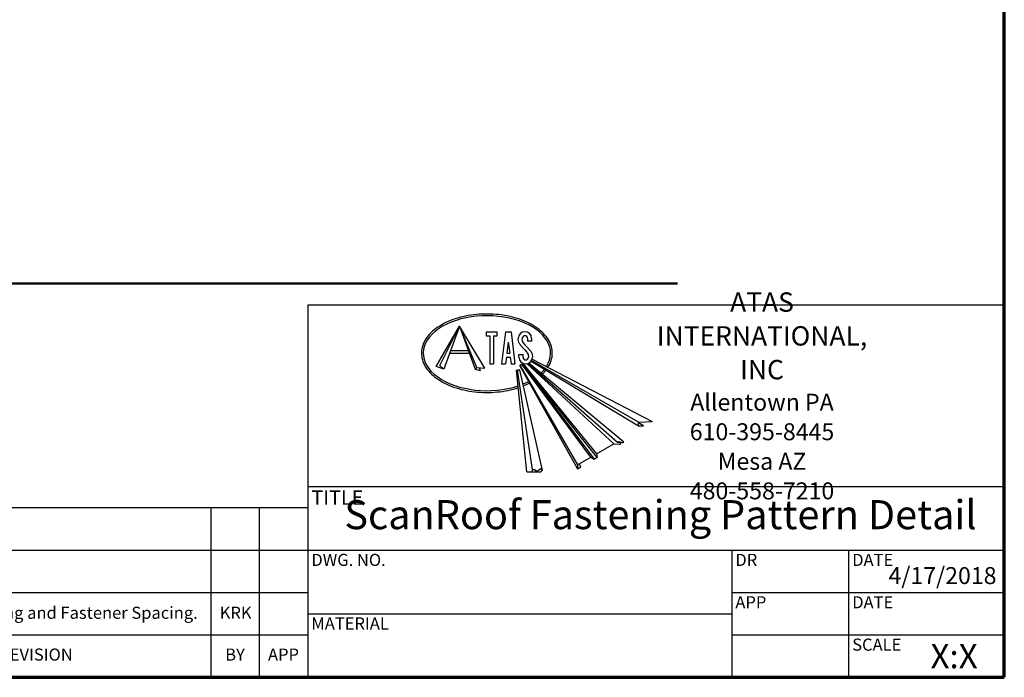
# Model space of a CAD drawing. Units: inches. Extents: x 0.6 to 33.4, y 0.5 to 21.4.
# Drawn here: x 25.3 to 33.4, y 0.6 to 6 of the extents above; entities that cross this region are included whole.
import ezdxf

# ---------------------------------------------------------------- set-up
doc = ezdxf.new("R2010")
doc.units = ezdxf.units.IN
doc.header["$LTSCALE"] = 2
doc.header["$MEASUREMENT"] = 0
doc.layers.get('0').update_dxf_attribs({"lineweight": 13})
for name, color, linetype, lineweight in [('Border (ANSI)', 7, 'Continuous', 70), ('Logo', 7, 'Continuous', 25), ('Sketch Geometry (ANSI)', 7, 'Continuous', 25), ('Symbol (ANSI)', 7, 'Continuous', 25), ('Title (ANSI)', 7, 'Continuous', 50), ('Visible (ANSI)', 7, 'Continuous', 50)]:
    doc.layers.add(name, color=color, linetype=linetype, lineweight=lineweight)
doc.styles.add('Note Text (ANSI)', font='tahoma.ttf')
doc.styles.add('Title Block Info', font='tahoma.ttf')
doc.styles.add('Title Block Labels', font='tahoma.ttf')

# ---------------------------------------------------------------- blocks, each defined once
blk = doc.blocks.new('Borders ATAS A Border')
at = {"layer": 'Border (ANSI)'}
for p, q in [((16.7, 0.3), (16.7, 10.7)), ((0.3, 0.3), (16.7, 0.3))]:
    blk.add_line(p, q, dxfattribs=at)
blk = doc.blocks.new('Title Blocks ATAS A-B Title Block')
at = {"layer": 'Logo', "linetype": 'Continuous'}
for p, q in [((5.5128, 4.0299), (5.6086, 4.1959)), ((5.5283, 4.0342), (5.6086, 4.1959)), ((5.6086, 4.1959), (5.544, 4.0185)), ((5.7141, 4.0235), (5.6086, 4.1959)), ((5.6086, 4.1959), (5.6731, 4.0185)), ((5.6809, 4.0264), (5.6086, 4.1959)), ((5.7194, 4.1737), (5.7194, 4.1571)), ((5.7194, 4.1737), (5.7638, 4.1737)), ((5.7194, 4.1571), (5.7335, 4.1571)), ((5.7335, 4.1571), (5.7335, 4.0407)), ((5.7498, 4.1571), (5.7638, 4.1571)), ((5.7498, 4.1571), (5.7498, 4.0407)), ((5.7638, 4.1571), (5.7638, 4.1737)), ((5.7992, 4.1737), (5.7829, 4.0407)), ((5.7992, 4.1737), (5.8216, 4.1737)), ((5.8216, 4.1737), (5.8379, 4.0407)), ((5.8521, 4.1351), (5.8512, 4.1461)), ((5.8685, 4.135), (5.8679, 4.1461)), ((5.89, 4.146), (5.89, 4.1349)), ((5.9067, 4.146), (5.9067, 4.1349)), ((5.8104, 4.1307), (5.8048, 4.0851)), ((5.8104, 4.1307), (5.816, 4.0851)), ((5.8524, 4.1338), (5.8521, 4.1351)), ((5.8536, 4.1304), (5.8524, 4.1338)), ((5.8544, 4.1285), (5.8536, 4.1304)), ((5.8551, 4.127), (5.8544, 4.1285)), ((5.8564, 4.1243), (5.8551, 4.127)), ((5.8577, 4.1224), (5.8564, 4.1243)), ((5.8582, 4.1216), (5.8577, 4.1224)), ((5.8603, 4.1189), (5.8582, 4.1216)), ((5.8605, 4.1186), (5.8603, 4.1189)), ((5.8632, 4.1153), (5.8605, 4.1186)), ((5.8683, 4.1094), (5.8632, 4.1153)), ((5.8692, 4.1085), (5.8683, 4.1094)), ((5.8728, 4.1277), (5.8685, 4.135)), ((5.8703, 4.1072), (5.8692, 4.1085)), ((5.8703, 4.1072), (5.8752, 4.102)), ((5.8743, 4.1257), (5.8728, 4.1277)), ((5.8827, 4.116), (5.8743, 4.1257)), ((5.886, 4.1124), (5.8827, 4.116)), ((5.8909, 4.1072), (5.886, 4.1124)), ((5.9067, 4.1349), (5.89, 4.1349)), ((5.8909, 4.1072), (5.892, 4.1059)), ((5.892, 4.1059), (5.8929, 4.105)), ((5.8929, 4.105), (5.898, 4.0991)), ((5.5685, 4.0857), (5.6487, 4.0857)), ((5.5723, 4.0964), (5.6448, 4.0964)), ((5.8027, 4.0684), (5.7993, 4.0407)), ((5.8027, 4.0684), (5.8181, 4.0684)), ((5.8048, 4.0851), (5.816, 4.0851)), ((5.8181, 4.0684), (5.8215, 4.0407)), ((5.8545, 4.0684), (5.8545, 4.0795)), ((5.8545, 4.0795), (5.8712, 4.0795)), ((5.8712, 4.0684), (5.8712, 4.0795)), ((5.8752, 4.102), (5.8785, 4.0984)), ((5.8785, 4.0984), (5.8869, 4.0887)), ((5.8869, 4.0887), (5.8884, 4.0867)), ((5.8884, 4.0867), (5.8927, 4.0794)), ((5.8927, 4.0794), (5.8933, 4.0683)), ((5.898, 4.0991), (5.9007, 4.0958)), ((5.9007, 4.0958), (5.9009, 4.0955)), ((5.9009, 4.0955), (5.903, 4.0928)), ((5.903, 4.0928), (5.9035, 4.092)), ((5.9035, 4.092), (5.9048, 4.0901)), ((5.9048, 4.0901), (5.9061, 4.0874)), ((5.9061, 4.0874), (5.9068, 4.0859)), ((5.9068, 4.0859), (5.9076, 4.084)), ((5.9076, 4.084), (5.9088, 4.0806)), ((5.9088, 4.0806), (5.9091, 4.0793)), ((5.9091, 4.0793), (5.91, 4.0683)), ((5.544, 4.0185), (5.5128, 4.0299)), ((5.544, 4.0185), (5.5283, 4.0342)), ((5.6731, 4.0185), (5.6809, 4.0264)), ((5.6809, 4.0264), (5.7141, 4.0235)), ((5.6899, 4.0256), (5.6945, 4.0128)), ((5.7335, 4.0407), (5.7498, 4.0407)), ((5.7829, 4.0407), (5.7993, 4.0407)), ((5.8215, 4.0407), (5.8379, 4.0407)), ((5.8575, 4.035), (5.8662, 4.0401)), ((5.8575, 4.035), (6.0955, 3.6233)), ((5.8575, 4.035), (5.8575, 4.0325)), ((5.8575, 4.0325), (6.0955, 3.6071)), ((6.1511, 3.6555), (5.8662, 4.0401)), ((5.8662, 4.0401), (5.8684, 4.0388)), ((5.8684, 4.0388), (5.8703, 4.0399)), ((5.8684, 4.0388), (6.1651, 3.6475)), ((5.8699, 4.0422), (5.8712, 4.043)), ((5.8699, 4.0422), (6.175, 3.6691)), ((5.8699, 4.0422), (5.8703, 4.0399)), ((6.1776, 3.6545), (5.8703, 4.0399)), ((6.2466, 3.7106), (5.8889, 4.0415)), ((5.8918, 4.0424), (6.2613, 3.7172)), ((6.2869, 3.7176), (5.8948, 4.0437)), ((5.9048, 4.0523), (6.3477, 3.7843)), ((6.3477, 3.8004), (5.9064, 4.0549)), ((5.9088, 4.0605), (6.4035, 3.8034)), ((5.6731, 4.0185), (5.6945, 4.0128)), ((5.8447, 4.0144), (5.849, 4.0145)), ((5.8864, 3.5945), (5.8447, 4.0144)), ((5.8489, 4.0155), (5.8498, 4.0167)), ((5.9097, 3.6043), (5.8489, 4.0155)), ((5.8498, 4.0167), (5.8508, 4.0164)), ((5.8508, 4.0164), (5.8529, 4.015)), ((5.8529, 4.015), (5.855, 4.0165)), ((5.8556, 4.0168), (5.855, 4.0165)), ((5.8569, 4.0159), (5.8556, 4.0168)), ((5.8569, 4.0159), (5.9499, 3.6011)), ((6.3477, 3.8004), (6.4035, 3.8034)), ((6.3477, 3.7843), (6.3477, 3.8004)), ((6.3685, 3.7854), (6.3477, 3.7974)), ((6.3477, 3.7843), (6.3685, 3.7854)), ((6.175, 3.6693), (6.2466, 3.7106)), ((6.2466, 3.7106), (6.2682, 3.7087)), ((6.2607, 3.7177), (6.2608, 3.7183)), ((6.2622, 3.7164), (6.2607, 3.7177)), ((6.2608, 3.7183), (6.262, 3.7195)), ((6.2608, 3.7183), (6.2608, 3.7183)), ((6.262, 3.7195), (6.2643, 3.7205)), ((6.2647, 3.7154), (6.2622, 3.7164)), ((6.2643, 3.7205), (6.2723, 3.7195)), ((6.2668, 3.7154), (6.2647, 3.7154)), ((6.2685, 3.7156), (6.2668, 3.7154)), ((6.2682, 3.7087), (6.271, 3.7087)), ((6.2693, 3.7156), (6.2685, 3.7156)), ((6.2718, 3.7148), (6.2693, 3.7156)), ((6.271, 3.7087), (6.2724, 3.7092)), ((6.2738, 3.713), (6.2718, 3.7148)), ((6.2723, 3.7195), (6.2788, 3.7163)), ((6.2724, 3.7092), (6.2731, 3.7099)), ((6.2731, 3.7099), (6.2739, 3.7119)), ((6.2739, 3.7119), (6.2738, 3.713)), ((6.2788, 3.7163), (6.2845, 3.7162)), ((6.2845, 3.7162), (6.2871, 3.7177)), ((6.175, 3.6693), (6.1776, 3.6545)), ((6.0955, 3.6233), (6.1512, 3.6555)), ((6.0955, 3.6233), (6.0955, 3.6071)), ((6.1094, 3.6152), (6.1024, 3.6273)), ((6.1512, 3.6555), (6.1652, 3.6474)), ((6.1652, 3.6474), (6.1776, 3.6545)), ((5.8864, 3.5945), (5.944, 3.5955)), ((5.9095, 3.5969), (5.9098, 3.6051)), ((5.9098, 3.6051), (5.9178, 3.6049)), ((5.9178, 3.6049), (5.9288, 3.5976)), ((5.9288, 3.5976), (5.9399, 3.6053)), ((5.944, 3.607), (5.9399, 3.6053)), ((5.9499, 3.6011), (5.944, 3.607)), ((5.944, 3.5955), (5.9499, 3.6011)), ((6.0955, 3.6071), (6.1094, 3.6152))]:
    blk.add_line(p, q, dxfattribs=at)
at = {"layer": 'Logo', "color": 7, "linetype": 'Continuous', "lineweight": 25}
blk.add_line((5.9006, 4.0476), (5.903, 4.0501), dxfattribs=at)
at = {"layer": 'Logo', "linetype": 'Continuous'}
for centre, radius, start, end in [((5.879, 4.146), 0.0277, 0, 180), ((5.879, 4.146), 0.0111, 0, 180), ((5.8822, 4.0684), 0.0277, 180, 0), ((5.8822, 4.0684), 0.0111, 180, 0)]:
    blk.add_arc(centre, radius, start, end, dxfattribs=at)
at = {"layer": 'Logo'}
for start_param, end_param in [(5.920587, 11.509279), (5.721945, 5.844109), (5.311273, 5.424577)]:
    blk.add_ellipse((5.7221, 4.0849), major_axis=(0.2627, 0), ratio=0.589286, start_param=start_param, end_param=end_param, dxfattribs=at)
for points in [[(5.9742, 4.0266), (5.9873, 4.0542), (5.992, 4.0831), (5.9882, 4.1121), (5.9761, 4.14), (5.9562, 4.1658), (5.9293, 4.1889), (5.8963, 4.2087), (5.8583, 4.2249), (5.8164, 4.2368), (5.7716, 4.2442), (5.7253, 4.2468), (5.679, 4.2448), (5.6339, 4.2381), (5.5913, 4.2269), (5.5527, 4.2113), (5.5191, 4.1919), (5.4913, 4.1691), (5.4704, 4.1437), (5.457, 4.1161), (5.4522, 4.0872), (5.4558, 4.0583), (5.4677, 4.0303), (5.4874, 4.0044), (5.5141, 3.9812), (5.5469, 3.9613), (5.5848, 3.9451), (5.6268, 3.9331), (5.6716, 3.9256), (5.7178, 3.9228), (5.7642, 3.9247), (5.8093, 3.9314), (5.8519, 3.9426)], [(5.9501, 3.9978), (5.9544, 4.002), (5.9585, 4.0064), (5.9624, 4.0108), (5.9661, 4.0152)], [(5.8717, 3.9498), (5.8783, 3.9525), (5.8848, 3.9553), (5.8911, 3.9582), (5.8973, 3.9613)]]:
    blk.add_spline(points, degree=3, dxfattribs=at)
at = {"layer": 'Sketch Geometry (ANSI)'}
for p, q in [((7.8575, 4.2837), (4.9825, 4.2837)), ((4.9825, 4.2837), (4.9825, 2.7462)), ((7.8575, 2.7462), (7.8575, 4.2837)), ((4.9825, 3.5337), (7.8575, 3.5337)), ((4.9825, 3.4462), (1.9175, 3.4462)), ((4.5825, 3.4462), (4.5825, 2.7462)), ((4.7825, 3.4462), (4.7825, 2.7462)), ((1.9175, 3.2712), (4.9825, 3.2712)), ((4.9825, 3.2712), (7.8575, 3.2712)), ((6.7325, 3.2712), (6.7325, 2.7462)), ((7.2147, 3.2712), (7.2147, 2.7462)), ((1.9175, 3.0962), (4.9825, 3.0962)), ((6.7325, 3.0962), (7.8575, 3.0962)), ((4.9825, 3.0087), (6.7325, 3.0087)), ((1.9175, 2.9212), (4.9825, 2.9212)), ((6.7325, 2.9212), (7.8575, 2.9212)), ((1.9175, 2.7462), (4.9825, 2.7462)), ((4.9825, 2.7462), (7.8575, 2.7462))]:
    blk.add_line(p, q, dxfattribs=at)
at = {"layer": 'Symbol (ANSI)', "insert": (6.8575, 3.9087), "char_height": 0.05, "attachment_point": 5, "line_spacing_factor": 1.04605, "style": 'Title Block Labels'}
blk.add_mtext('{\\H1.6x;ATAS INTERNATIONAL, INC\\P\\H0.875x;Allentown PA\\H1.36306x; \\H0.73365x;\\P610-395-8445\\H1.13763x; \\H0.87902x;\\PMesa AZ\\H1.19463x; \\H0.83708x;\\P480-558-7210\\H1.18555x; }', dxfattribs=at)
at = {"layer": 'Symbol (ANSI)'}
for s, insert, char_height, attachment_point, style in [('\\fTahoma|b0|i0;\\H0.0600;TITLE', (4.9975, 3.5187), 0.06, 1, 'Title Block Labels'), ('DWG. NO.', (4.9975, 3.2562), 0.05, 1, 'Title Block Labels'), ('DR', (6.7475, 3.2562), 0.05, 1, 'Title Block Labels'), ('DATE', (7.2297, 3.2562), 0.05, 1, 'Title Block Labels'), ('APP', (6.7475, 3.0812), 0.05, 1, 'Title Block Labels'), ('DATE', (7.2297, 3.0812), 0.05, 1, 'Title Block Labels'), ('Added note about order of Fastening and Fastener Spacing.', (3.5851, 3.0063), 0.05, 5, 'Title Block Labels'), ('KRK', (4.6851, 3.0063), 0.05, 5, 'Title Block Labels'), ('MATERIAL', (4.9975, 2.9937), 0.05, 1, 'Title Block Labels'), ('SCALE', (7.2297, 2.9062), 0.05, 1, 'Title Block Labels'), ('DESCRIPTION OF REVISION', (3.5825, 2.8337), 0.05, 5, 'Title Block Labels'), ('BY', (4.6825, 2.8337), 0.05, 5, 'Title Block Labels'), ('APP', (4.8825, 2.8337), 0.05, 5, 'Title Block Labels'), ('\\fTahoma|b0|i0;\\H0.1000;X:X', (7.7475, 2.8337), 0.1, 6, 'Title Block Info')]:
    blk.add_mtext(s, dxfattribs=dict(at, insert=insert, char_height=char_height, attachment_point=attachment_point, style=style))
at = {"layer": 'Symbol (ANSI)', "style": 'Title Block Info'}
blk.add_attdef('CREATION_DATE_001', (7.3795, 3.1314), '', height=0.07, dxfattribs=at)
at = {"layer": 'Title (ANSI)', "attachment_point": 5, "style": 'Note Text (ANSI)'}
for s, insert, char_height in [(' ScanRoof Fastening Pattern Detail', (6.42, 3.4025), 0.12), ('\\fTahoma|b0|i0;\\H0.1000; ', (5.8575, 3.14), 0.1), ('\\fTahoma|b0|i0;\\H0.1000; ', (5.8575, 2.8775), 0.1)]:
    blk.add_mtext(s, dxfattribs=dict(at, insert=insert, char_height=char_height))

msp = doc.modelspace()

# ---------------------------------------------------------------- linework, layer by layer
at = {"layer": 'Visible (ANSI)', "color": 36, "true_color": 0x804000}
msp.add_line((2.5084, 3.8538), (30.7035, 3.8538), dxfattribs=at)

# ---------------------------------------------------------------- block references
at = {"xscale": 2, "yscale": 2, "zscale": 2}
msp.add_blockref('Borders ATAS A Border', (0, 0), dxfattribs=at)
msp.add_blockref('Title Blocks ATAS A-B Title Block', (17.685, -4.8924), dxfattribs=at).add_auto_attribs({'CREATION_DATE_001': '4/17/2018'})

doc.saveas('drawing.dxf')
